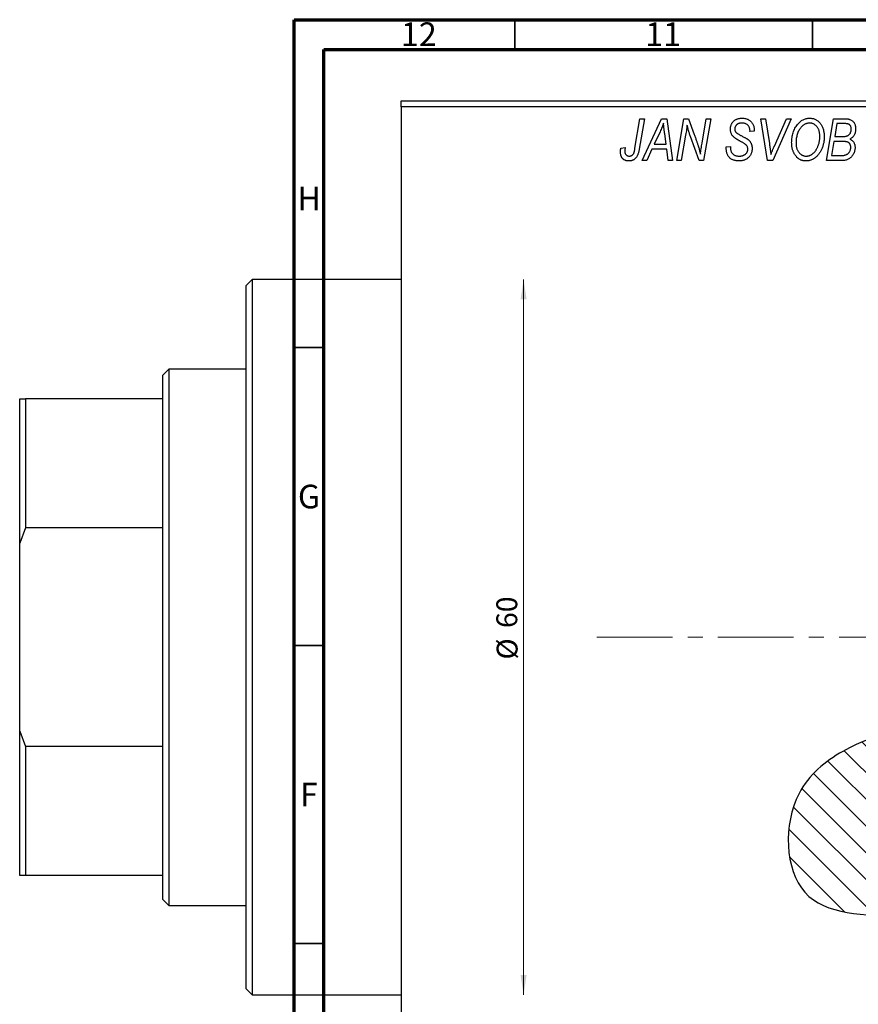
# Model space of a CAD drawing. Units: millimetres. Extents: x -31 to 635, y -65 to 422.
# Drawn here: x -31 to 110, y 250 to 415 of the extents above; entities that cross this region are included whole.
import ezdxf

# ---------------------------------------------------------------- set-up
doc = ezdxf.new("R2010")
doc.units = ezdxf.units.MM
doc.linetypes.add('CENTERX2', pattern=[20.32, 12.7, -2.54, 2.54, -2.54])
doc.styles.add('SLDTEXTSTYLE0', font='TXT', dxfattribs={"width": 0.75})
doc.dimstyles.new('SLDDIMSTYLE1', dxfattribs={"dimtxt": 3.5, "dimasz": 3.302, "dimexe": 0, "dimexo": 0.0625, "dimgap": 0.875, "dimtad": 1, "dimdec": 0, "dimlfac": 0.5, "dimrnd": 1e-09, "dimzin": 12, "dimdsep": 46, "dimtxsty": 'SLDTEXTSTYLE0', "dimsah": 1, "dimcen": 0.09, "dimadec": 0, "dimazin": 3, "dimtfac": 1, "dimtdec": 0, "dimtofl": 0, "dimtmove": 0, "dimatfit": 3, "dimfxl": 1, "dimfrac": 2, "dimtolj": 1, "dimtzin": 12, "dimarcsym": 0})

# ---------------------------------------------------------------- blocks, each defined once
blk = doc.blocks.new('_D_1')
at = {"color": 7, "linetype": 'Continuous', "lineweight": 0}
blk.add_line((53.5, 371.38), (53.5, 251.38), dxfattribs=at)
at = {"color": 7, "linetype": 'Continuous', "lineweight": 18}
for points in [[(53.5, 371.38), (52.99, 368.08), (54, 368.08)], [(53.5, 251.38), (54, 254.68), (52.99, 254.68)]]:
    blk.add_solid(points, dxfattribs=at)
at = {"color": 7, "linetype": 'Continuous', "lineweight": 18, "char_height": 3.5, "attachment_point": 1, "rotation": 90, "style": 'SLDTEXTSTYLE0'}
for s, insert in [('60', (48.93, 312.92)), ('%%c', (48.98, 307.64))]:
    blk.add_mtext(s, dxfattribs=dict(at, insert=insert))

msp = doc.modelspace()

# ---------------------------------------------------------------- hatches: boundary and pattern name
at = {"linetype": 'Continuous', "lineweight": 18}
h = msp.add_hatch(dxfattribs=at)
h.set_pattern_fill('ANSI31', angle=90, style=0)
edge = h.paths.add_edge_path(flags=0)
edge.add_spline(control_points=[(150.94, 294.38), (149.87, 294.51), (135.38, 296.26), (115.08, 299.48), (96.88, 284.67), (97.59, 264.72), (123.69, 264.76), (140.29, 263.62), (150.94, 263.17)], knot_values=[0.786535, 0.786535, 0.786535, 0.786535, 0.799393, 0.959768, 1, 1.065368, 1.131377, 1.261065, 1.261065, 1.261065, 1.261065], weights=[1, 1, 1, 1, 1, 1, 1, 1, 1], degree=3, periodic=0)
edge.add_line((150.94, 263.17), (150.94, 294.38))

# ---------------------------------------------------------------- linework, layer by layer
at = {"color": 7, "linetype": 'Continuous', "lineweight": 70}
for p, q in [((15, 5), (15, 415)), ((15, 415), (589, 415)), ((20, 10), (20, 410)), ((20, 410), (584, 410))]:
    msp.add_line(p, q, dxfattribs=at)
at = {"color": 7, "linetype": 'Continuous', "lineweight": 35}
for p, q in [((52, 410), (52, 415)), ((102, 410), (102, 415)), ((20, 360), (15, 360)), ((20, 310), (15, 310)), ((20, 260), (15, 260))]:
    msp.add_line(p, q, dxfattribs=at)
at = {"color": 7, "linetype": 'Continuous', "lineweight": 25}
for p, q in [((32.94, 401.38), (150.94, 401.38)), ((32.94, 400.38), (32.94, 401.38)), ((32.94, 400.38), (32.94, 222.38)), ((150.94, 400.38), (32.94, 400.38)), ((72.19, 393.43), (73.03, 398.38)), ((73.77, 398.38), (72.9, 393.25)), ((73.03, 398.38), (73.77, 398.38)), ((73.39, 391.38), (76.64, 398.38)), ((76.64, 398.38), (77.53, 398.38)), ((77.53, 398.38), (78.49, 391.38)), ((79.21, 391.38), (80.41, 398.38)), ((80.41, 398.38), (81.17, 398.38)), ((81.17, 398.38), (82.13, 395.74)), ((83.44, 394.28), (84.15, 398.38)), ((84.89, 398.38), (83.7, 391.38)), ((84.15, 398.38), (84.89, 398.38)), ((93.33, 398.38), (94.07, 398.38)), ((94.4, 391.38), (93.33, 398.38)), ((94.07, 398.38), (94.74, 394.21)), ((98.39, 398.38), (95.33, 391.38)), ((95.58, 393.8), (97.6, 398.38)), ((97.6, 398.38), (98.39, 398.38)), ((104.3, 391.38), (105.48, 398.38)), ((105.48, 398.38), (107.28, 398.38)), ((106.08, 397.56), (105.71, 395.38)), ((107.33, 397.56), (106.08, 397.56)), ((76.4, 396.19), (75.43, 394.11)), ((77.42, 394.11), (77.17, 395.87)), ((80.69, 395.65), (79.95, 391.38)), ((82.94, 391.38), (81.48, 395.41)), ((91.48, 396.22), (91.49, 396.38)), ((92.21, 396.29), (91.48, 396.22)), ((92.21, 396.44), (92.21, 396.29)), ((105.71, 395.38), (106.9, 395.38)), ((69.82, 393.47), (70.55, 393.56)), ((75.04, 393.29), (74.18, 391.38)), ((77.52, 393.29), (75.04, 393.29)), ((75.43, 394.11), (77.42, 394.11)), ((77.76, 391.38), (77.52, 393.29)), ((87.48, 393.66), (88.21, 393.74)), ((88.21, 393.74), (88.2, 393.52)), ((105.58, 394.56), (105.18, 392.2)), ((107.12, 394.56), (105.58, 394.56)), ((105.18, 392.2), (106.54, 392.2)), ((74.18, 391.38), (73.39, 391.38)), ((78.49, 391.38), (77.76, 391.38)), ((79.95, 391.38), (79.21, 391.38)), ((83.7, 391.38), (82.94, 391.38)), ((95.33, 391.38), (94.4, 391.38)), ((107.1, 391.38), (104.3, 391.38)), ((7.94, 371.38), (6.94, 370.38)), ((6.94, 311.38), (6.94, 370.38)), ((32.94, 371.38), (7.94, 371.38)), ((7.94, 371.38), (7.94, 311.38)), ((-6.06, 356.38), (-7.06, 355.38)), ((-7.06, 351.38), (-7.06, 355.38)), ((6.94, 356.38), (-6.06, 356.38)), ((-6.06, 356.38), (-6.06, 266.38)), ((-31.06, 351.38), (-30.06, 351.38)), ((-31.06, 327.16), (-31.06, 351.38)), ((-30.06, 351.38), (-30.06, 329.71)), ((-7.06, 351.38), (-30.06, 351.38)), ((-7.06, 329.71), (-7.06, 351.38)), ((-30.06, 329.71), (-31.06, 327.16)), ((-7.06, 329.71), (-30.06, 329.71)), ((-7.06, 293.05), (-7.06, 329.71)), ((-31.06, 295.6), (-31.06, 327.16)), ((6.94, 252.38), (6.94, 311.38)), ((7.94, 311.38), (7.94, 251.38)), ((-31.06, 271.38), (-31.06, 295.6)), ((-31.06, 295.6), (-30.06, 293.05)), ((-30.06, 293.05), (-30.06, 271.38)), ((-7.06, 293.05), (-30.06, 293.05)), ((-7.06, 271.38), (-7.06, 293.05)), ((-30.06, 271.38), (-31.06, 271.38)), ((-7.06, 271.38), (-30.06, 271.38)), ((-7.06, 267.38), (-7.06, 271.38)), ((-7.06, 267.38), (-6.06, 266.38)), ((-6.06, 266.38), (6.94, 266.38)), ((6.94, 252.38), (7.94, 251.38)), ((7.94, 251.38), (32.94, 251.38))]:
    msp.add_line(p, q, dxfattribs=at)
at = {"color": 7, "linetype": 'CENTERX2', "lineweight": 18}
msp.add_line((65.79, 311.38), (345.27, 311.38), dxfattribs=at)
at = {"color": 7, "linetype": 'Continuous', "lineweight": 25}
for points, knots in [([(88.21, 396.61), (88.21, 396.68), (88.22, 396.81), (88.24, 397.01), (88.28, 397.19), (88.34, 397.37), (88.41, 397.53), (88.5, 397.69), (88.61, 397.83), (88.73, 397.96), (88.87, 398.08), (89.02, 398.19), (89.18, 398.27), (89.35, 398.35), (89.54, 398.4), (89.74, 398.44), (89.95, 398.47), (90.09, 398.47), (90.17, 398.47)], [0, 0, 0, 0, 0.066693, 0.131022, 0.192633, 0.25246, 0.311271, 0.36977, 0.428017, 0.487385, 0.546826, 0.606416, 0.666886, 0.728073, 0.791764, 0.857836, 0.927254, 1, 1, 1, 1]), ([(90.17, 398.47), (90.27, 398.47), (90.47, 398.46), (90.75, 398.42), (91.01, 398.34), (91.24, 398.23), (91.46, 398.08), (91.65, 397.91), (91.81, 397.71), (91.96, 397.49), (92.07, 397.24), (92.15, 396.98), (92.2, 396.72), (92.21, 396.53), (92.21, 396.44)], [0, 0, 0, 0, 0.093705, 0.181461, 0.264701, 0.344698, 0.423293, 0.501994, 0.581872, 0.665001, 0.749324, 0.83241, 0.915482, 1, 1, 1, 1]), ([(99.44, 397.42), (99.51, 397.5), (99.65, 397.66), (99.89, 397.88), (100.13, 398.06), (100.38, 398.21), (100.65, 398.33), (100.93, 398.41), (101.22, 398.46), (101.42, 398.47), (101.52, 398.47)], [0, 0, 0, 0, 0.136649, 0.267317, 0.392462, 0.514504, 0.634349, 0.753991, 0.875713, 1, 1, 1, 1]), ([(101.52, 398.47), (101.6, 398.47), (101.77, 398.46), (102.01, 398.43), (102.25, 398.36), (102.47, 398.27), (102.68, 398.15), (102.88, 398.01), (103.07, 397.84), (103.25, 397.65), (103.41, 397.43), (103.55, 397.2), (103.67, 396.94), (103.77, 396.66), (103.84, 396.36), (103.9, 396.04), (103.93, 395.71), (103.94, 395.47), (103.94, 395.36)], [0, 0, 0, 0, 0.057263, 0.112568, 0.166985, 0.220742, 0.275104, 0.330458, 0.387584, 0.447151, 0.508197, 0.570573, 0.634393, 0.700852, 0.770128, 0.84281, 0.919314, 1, 1, 1, 1]), ([(107.28, 398.38), (107.33, 398.38), (107.43, 398.38), (107.58, 398.38), (107.71, 398.36), (107.84, 398.35), (107.96, 398.34), (108.06, 398.32), (108.16, 398.29), (108.22, 398.27), (108.25, 398.26)], [0, 0, 0, 0, 0.160667, 0.311308, 0.450626, 0.580101, 0.699851, 0.808858, 0.908906, 1, 1, 1, 1]), ([(108.25, 398.26), (108.32, 398.23), (108.46, 398.18), (108.66, 398.04), (108.83, 397.88), (108.97, 397.69), (109.08, 397.48), (109.15, 397.23), (109.2, 396.96), (109.21, 396.78), (109.21, 396.68)], [0, 0, 0, 0, 0.119928, 0.235269, 0.350507, 0.46798, 0.589731, 0.717624, 0.853308, 1, 1, 1, 1]), ([(76.98, 397.62), (76.95, 397.51), (76.87, 397.29), (76.74, 396.95), (76.58, 396.57), (76.46, 396.32), (76.4, 396.19)], [0, 0, 0, 0, 0.21607, 0.454799, 0.715604, 1, 1, 1, 1]), ([(77.17, 395.87), (77.16, 395.95), (77.13, 396.12), (77.1, 396.37), (77.07, 396.6), (77.05, 396.82), (77.03, 397.04), (77.01, 397.24), (76.99, 397.43), (76.99, 397.56), (76.98, 397.62)], [0, 0, 0, 0, 0.1470035, 0.2872716, 0.4217205, 0.5494636, 0.671407, 0.7875598, 0.8970633, 1, 1, 1, 1]), ([(80.92, 397.31), (80.91, 397.19), (80.89, 396.94), (80.84, 396.54), (80.77, 396.11), (80.72, 395.81), (80.69, 395.65)], [0, 0, 0, 0, 0.215514, 0.454705, 0.715314, 1, 1, 1, 1]), ([(81.48, 395.41), (81.42, 395.58), (81.32, 395.92), (81.16, 396.41), (81.03, 396.87), (80.96, 397.17), (80.92, 397.31)], [0, 0, 0, 0, 0.279135, 0.538445, 0.779157, 1, 1, 1, 1]), ([(89.03, 395.08), (88.97, 395.14), (88.84, 395.23), (88.67, 395.4), (88.52, 395.58), (88.41, 395.76), (88.32, 395.96), (88.25, 396.16), (88.22, 396.38), (88.21, 396.54), (88.21, 396.61)], [0, 0, 0, 0, 0.139518, 0.270409, 0.394742, 0.513131, 0.630361, 0.748691, 0.87196, 1, 1, 1, 1]), ([(90.14, 397.65), (90.1, 397.65), (90.01, 397.65), (89.88, 397.64), (89.75, 397.62), (89.64, 397.59), (89.53, 397.55), (89.43, 397.5), (89.34, 397.45), (89.25, 397.38), (89.18, 397.31), (89.12, 397.23), (89.06, 397.15), (89.02, 397.06), (88.98, 396.97), (88.96, 396.87), (88.94, 396.77), (88.94, 396.69), (88.94, 396.66)], [0, 0, 0, 0, 0.0788743, 0.1532382, 0.2234665, 0.2915614, 0.3556867, 0.4182903, 0.4785821, 0.5382753, 0.5968908, 0.6534383, 0.7096645, 0.7654283, 0.8214527, 0.8786206, 0.9380093, 1, 1, 1, 1]), ([(88.94, 396.66), (88.94, 396.63), (88.94, 396.56), (88.95, 396.47), (88.97, 396.38), (89, 396.3), (89.04, 396.22), (89.09, 396.15), (89.15, 396.09), (89.19, 396.05), (89.21, 396.03)], [0, 0, 0, 0, 0.138833, 0.272733, 0.399006, 0.521115, 0.640682, 0.759436, 0.877627, 1, 1, 1, 1]), ([(91.49, 396.38), (91.49, 396.44), (91.48, 396.55), (91.45, 396.71), (91.4, 396.87), (91.33, 397.03), (91.24, 397.17), (91.12, 397.29), (91, 397.4), (90.85, 397.49), (90.69, 397.57), (90.52, 397.62), (90.34, 397.65), (90.21, 397.65), (90.14, 397.65)], [0, 0, 0, 0, 0.08218, 0.1629, 0.243329, 0.324985, 0.406155, 0.485584, 0.565597, 0.647922, 0.731777, 0.81743, 0.906898, 1, 1, 1, 1]), ([(98.48, 394.32), (98.49, 394.47), (98.49, 394.78), (98.54, 395.22), (98.61, 395.64), (98.72, 396.04), (98.85, 396.42), (99.02, 396.78), (99.21, 397.11), (99.36, 397.31), (99.44, 397.42)], [0, 0, 0, 0, 0.1409755, 0.2756587, 0.405254, 0.529661, 0.6505885, 0.7685867, 0.8846941, 1, 1, 1, 1]), ([(100.01, 396.88), (99.95, 396.79), (99.82, 396.63), (99.66, 396.36), (99.52, 396.06), (99.4, 395.75), (99.32, 395.41), (99.25, 395.06), (99.22, 394.68), (99.21, 394.42), (99.21, 394.28)], [0, 0, 0, 0, 0.113035, 0.226833, 0.343503, 0.463933, 0.588336, 0.718997, 0.855944, 1, 1, 1, 1]), ([(101.5, 397.65), (101.43, 397.65), (101.29, 397.65), (101.09, 397.61), (100.9, 397.55), (100.71, 397.46), (100.53, 397.35), (100.35, 397.22), (100.18, 397.06), (100.07, 396.94), (100.01, 396.88)], [0, 0, 0, 0, 0.117728, 0.233769, 0.350965, 0.4701, 0.593538, 0.722044, 0.856958, 1, 1, 1, 1]), ([(103.21, 395.43), (103.21, 395.52), (103.2, 395.68), (103.18, 395.92), (103.14, 396.14), (103.09, 396.35), (103.02, 396.55), (102.93, 396.74), (102.83, 396.91), (102.71, 397.06), (102.58, 397.2), (102.45, 397.32), (102.31, 397.42), (102.16, 397.51), (102, 397.57), (101.84, 397.62), (101.67, 397.65), (101.55, 397.65), (101.5, 397.65)], [0, 0, 0, 0, 0.080233, 0.156686, 0.228935, 0.298158, 0.36508, 0.429725, 0.492502, 0.554569, 0.615156, 0.672906, 0.72873, 0.782677, 0.836275, 0.890041, 0.944187, 1, 1, 1, 1]), ([(108.48, 396.65), (108.48, 396.7), (108.48, 396.8), (108.46, 396.93), (108.41, 397.06), (108.36, 397.18), (108.29, 397.28), (108.22, 397.36), (108.13, 397.43), (108.03, 397.48), (107.91, 397.52), (107.75, 397.55), (107.55, 397.56), (107.41, 397.56), (107.33, 397.56)], [0, 0, 0, 0, 0.087384, 0.169067, 0.245795, 0.32049, 0.391012, 0.456907, 0.520234, 0.58197, 0.653444, 0.747012, 0.862036, 1, 1, 1, 1]), ([(108.08, 395.67), (108.11, 395.7), (108.18, 395.77), (108.26, 395.87), (108.33, 395.98), (108.38, 396.1), (108.43, 396.23), (108.46, 396.36), (108.48, 396.5), (108.48, 396.6), (108.48, 396.65)], [0, 0, 0, 0, 0.123467, 0.244945, 0.364273, 0.485492, 0.607054, 0.732837, 0.864398, 1, 1, 1, 1]), ([(109.21, 396.68), (109.21, 396.58), (109.2, 396.39), (109.15, 396.12), (109.08, 395.87), (108.97, 395.64), (108.84, 395.43), (108.67, 395.25), (108.47, 395.09), (108.32, 395.01), (108.25, 394.97)], [0, 0, 0, 0, 0.139737, 0.27085, 0.396572, 0.518678, 0.638194, 0.756304, 0.875627, 1, 1, 1, 1]), ([(82.13, 395.74), (82.16, 395.65), (82.23, 395.46), (82.33, 395.19), (82.42, 394.93), (82.51, 394.69), (82.59, 394.45), (82.67, 394.23), (82.74, 394.02), (82.78, 393.88), (82.8, 393.81)], [0, 0, 0, 0, 0.147332, 0.288495, 0.422604, 0.550785, 0.67258, 0.788449, 0.897293, 1, 1, 1, 1]), ([(89.91, 394.58), (89.86, 394.6), (89.76, 394.66), (89.62, 394.73), (89.49, 394.8), (89.37, 394.87), (89.27, 394.93), (89.18, 394.99), (89.1, 395.04), (89.06, 395.07), (89.03, 395.08)], [0, 0, 0, 0, 0.172642, 0.330919, 0.476652, 0.608091, 0.727004, 0.830999, 0.922499, 1, 1, 1, 1]), ([(89.21, 396.03), (89.24, 396.01), (89.29, 395.97), (89.4, 395.9), (89.52, 395.82), (89.67, 395.74), (89.83, 395.64), (90.02, 395.54), (90.24, 395.42), (90.39, 395.35), (90.46, 395.3)], [0, 0, 0, 0, 0.068475, 0.152312, 0.252478, 0.368738, 0.501963, 0.651234, 0.817531, 1, 1, 1, 1]), ([(90.46, 395.3), (90.52, 395.27), (90.63, 395.22), (90.79, 395.13), (90.93, 395.05), (91.05, 394.96), (91.16, 394.89), (91.26, 394.82), (91.33, 394.75), (91.42, 394.67), (91.5, 394.56), (91.59, 394.42), (91.67, 394.27), (91.73, 394.1), (91.78, 393.93), (91.82, 393.74), (91.84, 393.55), (91.85, 393.42), (91.85, 393.35)], [0, 0, 0, 0, 0.075997, 0.145862, 0.209346, 0.266593, 0.318313, 0.363687, 0.403716, 0.437756, 0.501182, 0.565346, 0.631167, 0.699697, 0.770608, 0.843961, 0.920277, 1, 1, 1, 1]), ([(103.94, 395.36), (103.94, 395.26), (103.93, 395.07), (103.91, 394.78), (103.88, 394.5), (103.83, 394.23), (103.76, 393.97), (103.69, 393.71), (103.59, 393.46), (103.49, 393.22), (103.37, 392.98), (103.25, 392.77), (103.11, 392.56), (102.97, 392.38), (102.83, 392.2), (102.67, 392.04), (102.51, 391.9), (102.34, 391.77), (102.17, 391.66), (101.99, 391.56), (101.81, 391.48), (101.63, 391.41), (101.45, 391.36), (101.26, 391.32), (101.08, 391.29), (100.95, 391.29), (100.89, 391.29)], [0, 0, 0, 0, 0.051795, 0.102706, 0.152363, 0.20141, 0.249746, 0.297455, 0.344845, 0.392009, 0.438322, 0.482904, 0.52599, 0.567516, 0.607845, 0.646963, 0.685433, 0.723119, 0.76018, 0.796023, 0.830829, 0.865359, 0.899013, 0.932797, 0.966382, 1, 1, 1, 1]), ([(100.94, 392.11), (100.98, 392.11), (101.07, 392.11), (101.21, 392.13), (101.34, 392.16), (101.47, 392.2), (101.6, 392.26), (101.73, 392.32), (101.86, 392.4), (101.99, 392.49), (102.12, 392.59), (102.24, 392.7), (102.35, 392.83), (102.46, 392.97), (102.57, 393.13), (102.67, 393.3), (102.77, 393.48), (102.86, 393.67), (102.94, 393.87), (103.01, 394.08), (103.07, 394.3), (103.12, 394.52), (103.16, 394.74), (103.19, 394.97), (103.21, 395.2), (103.21, 395.35), (103.21, 395.43)], [0, 0, 0, 0, 0.030176, 0.060293, 0.090803, 0.121741, 0.153666, 0.186656, 0.220594, 0.25591, 0.292425, 0.329862, 0.368912, 0.409588, 0.452023, 0.496192, 0.542678, 0.591467, 0.641257, 0.690858, 0.741213, 0.791552, 0.842645, 0.894004, 0.946744, 1, 1, 1, 1]), ([(106.9, 395.38), (106.97, 395.38), (107.1, 395.38), (107.29, 395.4), (107.46, 395.42), (107.62, 395.45), (107.76, 395.49), (107.88, 395.54), (107.99, 395.6), (108.05, 395.65), (108.08, 395.67)], [0, 0, 0, 0, 0.16478, 0.317369, 0.458139, 0.586478, 0.703401, 0.810687, 0.908475, 1, 1, 1, 1]), ([(108.25, 394.97), (108.31, 394.94), (108.45, 394.88), (108.62, 394.75), (108.78, 394.61), (108.9, 394.43), (109, 394.24), (109.07, 394.03), (109.11, 393.8), (109.12, 393.64), (109.12, 393.56)], [0, 0, 0, 0, 0.126608, 0.247435, 0.365969, 0.484667, 0.605544, 0.729814, 0.860223, 1, 1, 1, 1]), ([(69.76, 392.83), (69.76, 392.94), (69.76, 393.16), (69.8, 393.37), (69.82, 393.47)], [0, 0, 0, 0, 0.500764, 1, 1, 1, 1]), ([(70.55, 393.56), (70.54, 393.5), (70.52, 393.38), (70.5, 393.22), (70.49, 393.08), (70.48, 392.99), (70.48, 392.95)], [0, 0, 0, 0, 0.314016, 0.58682, 0.814658, 1, 1, 1, 1]), ([(72.9, 393.25), (72.88, 393.16), (72.85, 393), (72.8, 392.76), (72.73, 392.54), (72.66, 392.34), (72.58, 392.16), (72.49, 392), (72.39, 391.86), (72.29, 391.74), (72.17, 391.63), (72.05, 391.54), (71.93, 391.46), (71.79, 391.4), (71.65, 391.35), (71.5, 391.32), (71.35, 391.29), (71.24, 391.29), (71.19, 391.29)], [0, 0, 0, 0, 0.091113, 0.17658, 0.255685, 0.329789, 0.398138, 0.462079, 0.521438, 0.576814, 0.630312, 0.682206, 0.733234, 0.78474, 0.836474, 0.889225, 0.943604, 1, 1, 1, 1]), ([(71.23, 392.11), (71.27, 392.11), (71.35, 392.11), (71.46, 392.13), (71.56, 392.17), (71.66, 392.22), (71.75, 392.28), (71.83, 392.36), (71.91, 392.46), (71.96, 392.55), (72, 392.63), (72.03, 392.71), (72.06, 392.8), (72.08, 392.9), (72.11, 393.02), (72.14, 393.14), (72.17, 393.28), (72.18, 393.37), (72.19, 393.43)], [0, 0, 0, 0, 0.0631847, 0.1250225, 0.1851019, 0.2460898, 0.3071185, 0.3701259, 0.4358745, 0.5065775, 0.5457221, 0.5911145, 0.6432179, 0.7013632, 0.7663657, 0.8373319, 0.9152472, 1, 1, 1, 1]), ([(82.8, 393.81), (82.83, 393.72), (82.9, 393.51), (82.99, 393.19), (83.08, 392.83), (83.14, 392.57), (83.18, 392.44)], [0, 0, 0, 0, 0.212177, 0.448901, 0.711491, 1, 1, 1, 1]), ([(83.18, 392.44), (83.21, 392.75), (83.29, 393.36), (83.39, 393.97), (83.44, 394.28)], [0, 0, 0, 0, 0.496159, 1, 1, 1, 1]), ([(89.65, 391.29), (89.56, 391.29), (89.4, 391.29), (89.16, 391.32), (88.93, 391.37), (88.72, 391.43), (88.52, 391.51), (88.34, 391.61), (88.18, 391.73), (88.03, 391.86), (87.9, 392.02), (87.79, 392.19), (87.7, 392.39), (87.62, 392.6), (87.56, 392.84), (87.52, 393.09), (87.49, 393.37), (87.48, 393.56), (87.48, 393.66)], [0, 0, 0, 0, 0.069813, 0.135756, 0.198279, 0.257801, 0.314499, 0.369728, 0.423862, 0.477334, 0.531777, 0.587807, 0.646597, 0.708548, 0.77428, 0.844627, 0.919771, 1, 1, 1, 1]), ([(88.2, 393.52), (88.21, 393.45), (88.21, 393.3), (88.25, 393.09), (88.31, 392.89), (88.37, 392.77), (88.4, 392.71)], [0, 0, 0, 0, 0.263644, 0.515552, 0.760584, 1, 1, 1, 1]), ([(91.85, 393.35), (91.84, 393.27), (91.84, 393.13), (91.81, 392.93), (91.77, 392.73), (91.7, 392.54), (91.61, 392.36), (91.51, 392.19), (91.38, 392.03), (91.24, 391.88), (91.09, 391.74), (90.92, 391.62), (90.73, 391.52), (90.54, 391.43), (90.33, 391.37), (90.12, 391.32), (89.89, 391.29), (89.73, 391.29), (89.65, 391.29)], [0, 0, 0, 0, 0.064063, 0.126107, 0.186256, 0.245249, 0.304005, 0.363142, 0.423185, 0.484539, 0.546603, 0.607929, 0.669556, 0.731585, 0.795104, 0.860914, 0.928802, 1, 1, 1, 1]), ([(89.7, 392.11), (89.75, 392.11), (89.86, 392.11), (90.01, 392.13), (90.15, 392.15), (90.29, 392.19), (90.41, 392.24), (90.53, 392.3), (90.64, 392.36), (90.74, 392.44), (90.83, 392.53), (90.91, 392.62), (90.97, 392.72), (91.03, 392.82), (91.07, 392.93), (91.1, 393.04), (91.12, 393.16), (91.12, 393.24), (91.12, 393.28)], [0, 0, 0, 0, 0.077104, 0.151107, 0.221012, 0.288111, 0.353658, 0.416427, 0.478853, 0.540527, 0.600859, 0.658915, 0.715398, 0.771409, 0.826731, 0.88297, 0.940769, 1, 1, 1, 1]), ([(90.93, 393.89), (90.91, 393.92), (90.87, 393.97), (90.79, 394.03), (90.69, 394.11), (90.57, 394.19), (90.44, 394.28), (90.28, 394.38), (90.1, 394.48), (89.97, 394.54), (89.91, 394.58)], [0, 0, 0, 0, 0.071655, 0.157052, 0.257531, 0.373864, 0.506125, 0.65449, 0.819085, 1, 1, 1, 1]), ([(91.12, 393.28), (91.12, 393.34), (91.11, 393.45), (91.08, 393.61), (91.02, 393.76), (90.96, 393.85), (90.93, 393.89)], [0, 0, 0, 0, 0.262351, 0.512683, 0.755331, 1, 1, 1, 1]), ([(94.74, 394.21), (94.76, 394.12), (94.78, 393.94), (94.83, 393.68), (94.86, 393.43), (94.89, 393.19), (94.92, 392.97), (94.95, 392.76), (94.97, 392.57), (94.98, 392.44), (94.98, 392.38)], [0, 0, 0, 0, 0.151929, 0.2959, 0.432574, 0.56142, 0.682341, 0.796113, 0.901992, 1, 1, 1, 1]), ([(94.98, 392.38), (95.01, 392.45), (95.07, 392.6), (95.15, 392.81), (95.24, 393), (95.31, 393.19), (95.38, 393.36), (95.45, 393.52), (95.51, 393.67), (95.55, 393.76), (95.58, 393.8)], [0, 0, 0, 0, 0.1551393, 0.3012025, 0.4388837, 0.5686908, 0.6885672, 0.8009304, 0.9050613, 1, 1, 1, 1]), ([(100.89, 391.29), (100.83, 391.29), (100.72, 391.29), (100.56, 391.31), (100.41, 391.34), (100.26, 391.38), (100.11, 391.42), (99.96, 391.49), (99.83, 391.56), (99.69, 391.64), (99.56, 391.73), (99.43, 391.84), (99.32, 391.96), (99.21, 392.08), (99.1, 392.22), (99, 392.37), (98.91, 392.53), (98.82, 392.7), (98.74, 392.88), (98.67, 393.07), (98.61, 393.26), (98.57, 393.46), (98.53, 393.67), (98.5, 393.88), (98.49, 394.1), (98.48, 394.24), (98.48, 394.32)], [0, 0, 0, 0, 0.037871, 0.075237, 0.11171, 0.148029, 0.183728, 0.219856, 0.256064, 0.292697, 0.329695, 0.367325, 0.405491, 0.444657, 0.485073, 0.526789, 0.569693, 0.61444, 0.660121, 0.706461, 0.752896, 0.800235, 0.848718, 0.897827, 0.948312, 1, 1, 1, 1]), ([(99.21, 394.28), (99.21, 394.2), (99.21, 394.05), (99.24, 393.82), (99.28, 393.6), (99.33, 393.39), (99.41, 393.2), (99.5, 393.02), (99.6, 392.85), (99.72, 392.7), (99.85, 392.56), (99.99, 392.44), (100.13, 392.34), (100.28, 392.25), (100.44, 392.19), (100.6, 392.14), (100.77, 392.11), (100.88, 392.11), (100.94, 392.11)], [0, 0, 0, 0, 0.078033, 0.152299, 0.22365, 0.292087, 0.357858, 0.42248, 0.486131, 0.549178, 0.610839, 0.669701, 0.726227, 0.781477, 0.835572, 0.889574, 0.944401, 1, 1, 1, 1]), ([(109.12, 393.56), (109.12, 393.46), (109.11, 393.27), (109.05, 392.98), (108.96, 392.7), (108.83, 392.44), (108.68, 392.2), (108.5, 391.98), (108.31, 391.79), (108.09, 391.65), (107.86, 391.53), (107.62, 391.44), (107.37, 391.39), (107.19, 391.38), (107.1, 391.38)], [0, 0, 0, 0, 0.088578, 0.176365, 0.264048, 0.353928, 0.442467, 0.526724, 0.607259, 0.686569, 0.765062, 0.842252, 0.920056, 1, 1, 1, 1]), ([(108.39, 393.58), (108.39, 393.62), (108.39, 393.7), (108.38, 393.82), (108.35, 393.92), (108.32, 394.02), (108.28, 394.11), (108.24, 394.19), (108.18, 394.27), (108.11, 394.33), (108.03, 394.39), (107.94, 394.43), (107.84, 394.47), (107.72, 394.51), (107.59, 394.53), (107.44, 394.55), (107.28, 394.56), (107.17, 394.56), (107.12, 394.56)], [0, 0, 0, 0, 0.066266, 0.129062, 0.187439, 0.242568, 0.294745, 0.345267, 0.394489, 0.443474, 0.49418, 0.548994, 0.609496, 0.674326, 0.745687, 0.82396, 0.908624, 1, 1, 1, 1]), ([(107.26, 392.24), (107.31, 392.25), (107.41, 392.27), (107.56, 392.32), (107.7, 392.38), (107.83, 392.45), (107.95, 392.54), (108.06, 392.65), (108.15, 392.77), (108.24, 392.91), (108.31, 393.07), (108.36, 393.23), (108.39, 393.4), (108.39, 393.52), (108.39, 393.58)], [0, 0, 0, 0, 0.0844041, 0.1647797, 0.2435569, 0.3199881, 0.3960936, 0.4739402, 0.5550729, 0.6418717, 0.7308445, 0.8189541, 0.9082363, 1, 1, 1, 1]), ([(71.19, 391.29), (71.13, 391.29), (71.03, 391.29), (70.87, 391.31), (70.73, 391.34), (70.59, 391.38), (70.46, 391.44), (70.34, 391.51), (70.23, 391.59), (70.13, 391.68), (70.04, 391.78), (69.97, 391.9), (69.9, 392.02), (69.85, 392.16), (69.81, 392.32), (69.78, 392.48), (69.76, 392.65), (69.76, 392.77), (69.76, 392.83)], [0, 0, 0, 0, 0.06813, 0.132536, 0.194316, 0.253693, 0.311225, 0.367699, 0.424071, 0.480227, 0.536872, 0.594511, 0.653828, 0.716061, 0.781127, 0.84976, 0.922402, 1, 1, 1, 1]), ([(70.48, 392.95), (70.48, 392.89), (70.49, 392.77), (70.53, 392.6), (70.59, 392.45), (70.69, 392.33), (70.8, 392.23), (70.93, 392.16), (71.08, 392.12), (71.18, 392.11), (71.23, 392.11)], [0, 0, 0, 0, 0.148499, 0.282516, 0.407163, 0.526583, 0.643429, 0.756607, 0.874737, 1, 1, 1, 1]), ([(88.4, 392.71), (88.42, 392.67), (88.48, 392.58), (88.59, 392.47), (88.72, 392.36), (88.88, 392.27), (89.06, 392.2), (89.26, 392.15), (89.47, 392.11), (89.62, 392.11), (89.7, 392.11)], [0, 0, 0, 0, 0.101633, 0.207178, 0.319002, 0.440827, 0.569558, 0.70449, 0.847807, 1, 1, 1, 1]), ([(106.54, 392.2), (106.58, 392.2), (106.67, 392.2), (106.78, 392.2), (106.89, 392.2), (106.98, 392.21), (107.07, 392.21), (107.14, 392.22), (107.2, 392.23), (107.24, 392.23), (107.26, 392.24)], [0, 0, 0, 0, 0.179752, 0.343748, 0.491948, 0.624351, 0.741161, 0.842384, 0.929856, 1, 1, 1, 1]), ([(150.94, 294.38), (149.87, 294.51), (135.38, 296.26), (115.08, 299.48), (96.88, 284.67), (97.59, 264.72), (123.69, 264.76), (140.29, 263.62), (150.94, 263.17)], [0.7865347, 0.7865347, 0.7865347, 0.7865347, 0.7993927, 0.959768, 1, 1.065368, 1.1313775, 1.2610646, 1.2610646, 1.2610646, 1.2610646])]:
    msp.add_open_spline(points, degree=3, knots=knots, dxfattribs=at)

# ---------------------------------------------------------------- texts
at = {"color": 7, "linetype": 'Continuous', "lineweight": 0, "attachment_point": 2, "style": 'SLDTEXTSTYLE0'}
for s, insert, char_height in [('12', (35.92, 414.55), 3.969), ('11', (76.92, 414.55), 3.969), ('H', (17.49, 386.97), 3.97), ('G', (17.49, 336.97), 3.97), ('F', (17.46, 286.97), 3.97)]:
    msp.add_mtext(s, dxfattribs=dict(at, insert=insert, char_height=char_height))

# ---------------------------------------------------------------- dimensions: what is measured, and where the dimension line sits
at = {"color": 7, "linetype": 'Continuous', "lineweight": 18}
dim = msp.add_linear_dim(base=(53.5, 251.38), p1=(90.34, 371.38), p2=(90.34, 251.38), angle=90, text='%%c<>', dimstyle='SLDDIMSTYLE1', dxfattribs=at)
dim.commit()
dim.dimension.update_dxf_attribs({"geometry": '_D_1', "text_midpoint": (53.5, 312.86), "dimtype": 160})

doc.saveas('drawing.dxf')
